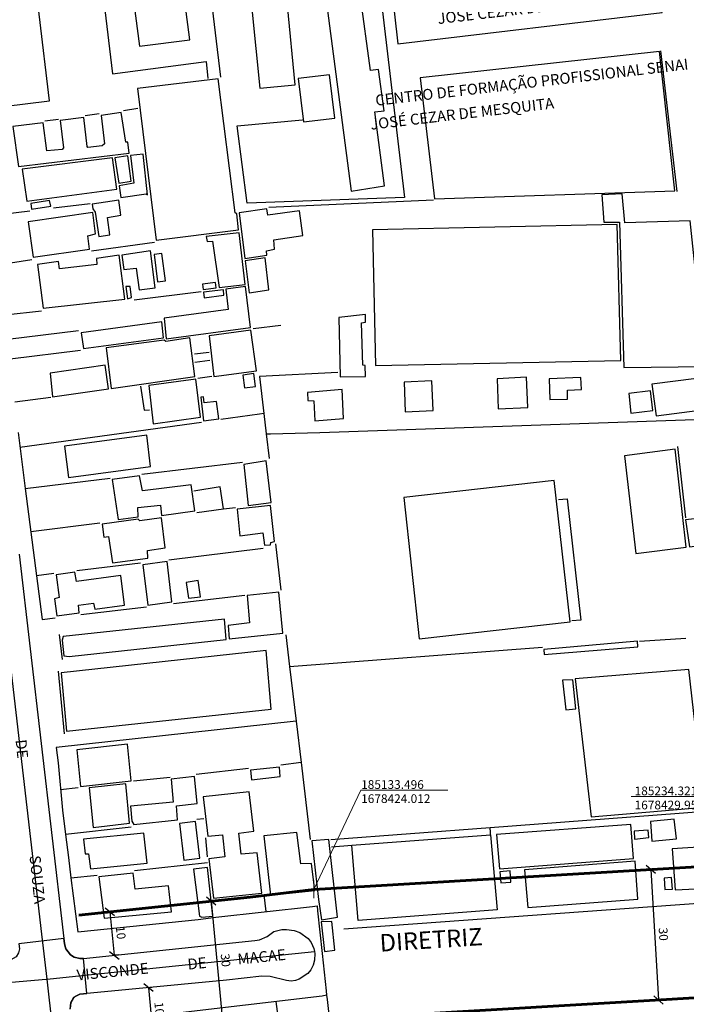
# Model space of a CAD drawing. Units: millimetres. Extents: x 183114 to 188414, y 1677027 to 1679829.
# Drawn here: x 185066 to 185219, y 1678398 to 1678624 of the extents above; entities that cross this region are included whole.
import ezdxf
from ezdxf.enums import TextEntityAlignment as Align

# ---------------------------------------------------------------- set-up
doc = ezdxf.new("R2010")
doc.units = ezdxf.units.MM
doc.header["$LTSCALE"] = 5
doc.header["$MEASUREMENT"] = 0
doc.header["$PDMODE"] = 2
doc.header["$PDSIZE"] = 2
for name, color, linetype, lineweight in [('Cotas_Coordenadas', 7, 'Continuous', 20), ('Linhas de Cota', 7, 'Continuous', 5), ('Nome_Diretriz', 7, 'Continuous', 20), ('Traçado_Viário', 7, 'Continuous', 60)]:
    doc.layers.add(name, color=color, linetype=linetype, lineweight=lineweight)
doc.layers.add('V-CRUZAMENTO', color=1, linetype='Continuous', plot=False)
doc.layers.add('V-EIXO_DE_LOGRADOURO', color=3, linetype='Continuous', plot=False)
for name, color, linetype in [('V-EDIFICACAO', 50, 'Continuous'), ('V-EDIFICACAO_IDENTIFICADA', 6, 'Continuous'), ('V-LOTE', 1, 'Continuous'), ('V-NOME_DOS_LOGRADOUROS', 7, 'Continuous'), ('V-QUADRA', 1, 'Continuous'), ('V-TESTADA', 63, 'Continuous')]:
    doc.layers.add(name, color=color, linetype=linetype)
doc.styles.get("Standard").update_dxf_attribs({"font": 'ARIAL.TTF'})
doc.dimstyles.get("Standard").update_dxf_attribs({"dimtxt": 2, "dimasz": 2, "dimexe": 0.18, "dimexo": 0.0625, "dimgap": 1, "dimtad": 1, "dimdec": 1, "dimzin": 0, "dimdsep": 46, "dimtxsty": 'Standard', "dimblk": 'OBLIQUE', "dimcen": 0, "dimadec": 0, "dimazin": 0, "dimtfac": 1, "dimtdec": 1, "dimtofl": 0, "dimtmove": 0, "dimatfit": 3, "dimfxl": 0, "dimtolj": 1, "dimtzin": 0, "dimarcsym": 0})

# ---------------------------------------------------------------- blocks, each defined once
blk = doc.blocks.new('_Oblique')
at = {"layer": 'Linhas de Cota', "color": 0, "linetype": 'Continuous', "lineweight": -2}
blk.add_line((-0.5, -0.5), (0.5, 0.5), dxfattribs=at)
blk = doc.blocks.new('*D21')
at = {"layer": 'Cotas_Coordenadas', "color": 0, "linetype": 'Continuous', "lineweight": -2}
for p, q in [((185210.77, 1678428.57), (185210.65, 1678428.56)), ((185210.83, 1678428.57), (185212.6, 1678398.63)), ((185212.54, 1678398.62), (185212.42, 1678398.62))]:
    blk.add_line(p, q, dxfattribs=at)
at = {"layer": 'Defpoints', "color": 0, "linetype": 'Continuous'}
for p in [(185210.83, 1678428.57), (185212.6, 1678398.63), (185212.6, 1678398.63)]:
    blk.add_point(p, dxfattribs=at)
at = {"layer": 'Cotas_Coordenadas', "color": 0, "linetype": 'Continuous', "lineweight": -2, "xscale": 2, "yscale": 2, "zscale": 2}
for p, rotation in [((185210.83, 1678428.57), 93.37577776563646), ((185212.6, 1678398.63), 273.3757777656365)]:
    blk.add_blockref('_Oblique', p, dxfattribs=dict(at, rotation=rotation))
at = {"layer": 'Cotas_Coordenadas', "color": 0, "linetype": 'Continuous', "insert": (185213.73, 1678413.72), "char_height": 2, "attachment_point": 5, "rotation": 273.3758}
blk.add_mtext('\\A1;30', dxfattribs=at)
blk = doc.blocks.new('*D44')
at = {"layer": 'Cotas_Coordenadas', "color": 0, "linetype": 'Continuous', "lineweight": -2}
for p, q in [((185087.6, 1678418.94), (185086.45, 1678418.82)), ((185086.63, 1678418.84), (185087.67, 1678408.89)), ((185088.64, 1678408.99), (185087.49, 1678408.87))]:
    blk.add_line(p, q, dxfattribs=at)
at = {"layer": 'Defpoints', "color": 0, "linetype": 'Continuous'}
for p in [(185087.66, 1678418.94), (185087.67, 1678408.89), (185088.7, 1678409)]:
    blk.add_point(p, dxfattribs=at)
at = {"layer": 'Cotas_Coordenadas', "color": 0, "linetype": 'Continuous', "lineweight": -2, "xscale": 2, "yscale": 2, "zscale": 2}
for p, rotation in [((185086.63, 1678418.84), 95.98169769209792), ((185087.67, 1678408.89), 275.981697692098)]:
    blk.add_blockref('_Oblique', p, dxfattribs=dict(at, rotation=rotation))
at = {"layer": 'Cotas_Coordenadas', "color": 0, "linetype": 'Continuous', "insert": (185089.16, 1678414.07), "char_height": 2, "attachment_point": 5, "rotation": 275.9817}
blk.add_mtext('\\A1;10', dxfattribs=at)
blk = doc.blocks.new('*D45')
at = {"layer": 'Cotas_Coordenadas', "color": 0, "linetype": 'Continuous', "lineweight": -2}
for p, q in [((185096.26, 1678401.51), (185095.33, 1678401.42)), ((185095.51, 1678401.43), (185096.47, 1678391.48)), ((185097.21, 1678391.55), (185096.29, 1678391.46))]:
    blk.add_line(p, q, dxfattribs=at)
at = {"layer": 'Defpoints', "color": 0, "linetype": 'Continuous'}
for p in [(185096.32, 1678401.51), (185096.47, 1678391.48), (185097.27, 1678391.56)]:
    blk.add_point(p, dxfattribs=at)
at = {"layer": 'Cotas_Coordenadas', "color": 0, "linetype": 'Continuous', "lineweight": -2, "xscale": 2, "yscale": 2, "zscale": 2}
for p, rotation in [((185095.51, 1678401.43), 95.46339166442962), ((185096.47, 1678391.48), 275.4633916644297)]:
    blk.add_blockref('_Oblique', p, dxfattribs=dict(at, rotation=rotation))
at = {"layer": 'Cotas_Coordenadas', "color": 0, "linetype": 'Continuous', "insert": (185098, 1678396.65), "char_height": 2, "attachment_point": 5, "rotation": 275.4634}
blk.add_mtext('\\A1;10', dxfattribs=at)
blk = doc.blocks.new('*D46')
at = {"layer": 'Cotas_Coordenadas', "color": 0, "linetype": 'Continuous', "lineweight": -2}
for p, q in [((185112.99, 1678421.6), (185109.74, 1678421.29)), ((185109.92, 1678421.31), (185112.62, 1678393.03)), ((185115.69, 1678393.32), (185112.44, 1678393.01))]:
    blk.add_line(p, q, dxfattribs=at)
at = {"layer": 'Defpoints', "color": 0, "linetype": 'Continuous'}
for p in [(185113.05, 1678421.6), (185112.62, 1678393.03), (185115.75, 1678393.32)]:
    blk.add_point(p, dxfattribs=at)
at = {"layer": 'Cotas_Coordenadas', "color": 0, "linetype": 'Continuous', "lineweight": -2, "xscale": 2, "yscale": 2, "zscale": 2}
for p, rotation in [((185109.92, 1678421.31), 95.4633916644165), ((185112.62, 1678393.03), 275.4633916644165)]:
    blk.add_blockref('_Oblique', p, dxfattribs=dict(at, rotation=rotation))
at = {"layer": 'Cotas_Coordenadas', "color": 0, "linetype": 'Continuous', "insert": (185113.22, 1678407.74), "char_height": 2, "attachment_point": 5, "rotation": 275.4634}
blk.add_mtext('\\A1;30', dxfattribs=at)

msp = doc.modelspace()

# ---------------------------------------------------------------- linework, layer by layer
at = {"layer": 'Linhas de Cota', "linetype": 'Continuous'}
for p, q in [((185133.496, 1678424.012), (185144.23, 1678446.77)), ((185144.23, 1678446.77), (185164.23, 1678446.77)), ((185226.344, 1678445.316), (185206.344, 1678445.316))]:
    msp.add_line(p, q, dxfattribs=at)
msp.add_point((185133.496, 1678424.012), dxfattribs=at)
at = {"layer": 'Traçado_Viário', "linetype": 'Continuous'}
msp.add_line((185118.878, 1678422.216), (185133.496, 1678424.012), dxfattribs=at)
at = {"layer": 'Traçado_Viário'}
msp.add_line((185079.558, 1678418.096), (185118.878, 1678422.216), dxfattribs=at)
at = {"layer": 'Traçado_Viário', "linetype": 'Continuous'}
for points in [[(185133.496, 1678424.012), (185234.321, 1678429.959), (185263.271, 1678431.667, 0.1151579), (185350.439, 1678457.511), (185417.667, 1678495.783, -0.1264469), (185528.139, 1678525.879)], [(185528.176, 1678496.582, 0.1261891), (185432.509, 1678469.711), (185365.281, 1678431.439, -0.1151587), (185265.038, 1678401.719), (185135.263, 1678394.064)]]:
    msp.add_lwpolyline(points, format="xyb", dxfattribs=at)
at = {"layer": 'V-CRUZAMENTO', "linetype": 'Continuous'}
msp.add_lwpolyline([(185077.544, 1678396.533), (185077.7, 1678398.04), (185078.41, 1678399.259), (185079.74, 1678399.93), (185080.62, 1678400.01), (185081.372, 1678400.082), (185080.6, 1678408.15), (185079.756, 1678408.128), (185078.48, 1678408.45), (185077.62, 1678408.99), (185076.57, 1678410.33), (185076.26, 1678411.48), (185076.117, 1678412.702), (185065.758, 1678411.488), (185065.88, 1678410.37), (185065.71, 1678409.42), (185065.12, 1678408.52), (185063.93, 1678407.81), (185063.49, 1678407.69), (185062.61, 1678407.44), (185063.588, 1678397.244)], dxfattribs=at)
at = {"layer": 'V-EDIFICACAO'}
for points in [[(185090.21, 1678642.02), (185093.43, 1678617.52), (185105, 1678618.98), (185101.83, 1678643.61), (185090.21, 1678642.02)], [(185092.98, 1678607.8), (185097.25, 1678573.02), (185116.2, 1678575.42), (185115.76, 1678579.09), (185115.4, 1678579.29), (185111.54, 1678610.03), (185092.98, 1678607.8)], [(185075.27, 1678600.5), (185076.03, 1678594.2), (185075.7, 1678593.86), (185072.18, 1678593.54), (185071.35, 1678599.95), (185064.36, 1678599.09), (185065.71, 1678589.9), (185091.05, 1678593), (185090.8, 1678595.49), (185090.3, 1678595.49), (185089.27, 1678602.3), (185084.62, 1678601.67), (185085.44, 1678595.1), (185084.86, 1678594.7), (185081.59, 1678594.3), (185081.45, 1678594.55), (185080.66, 1678601.14), (185075.27, 1678600.5)], [(185091.4, 1678592.47), (185092.13, 1678586.08), (185088.76, 1678585.49), (185089.2, 1678582.79), (185094.97, 1678583.67), (185095.32, 1678583.42), (185094.26, 1678592.76), (185091.4, 1678592.47)], [(185066.51, 1678589.35), (185067.55, 1678581.96), (185088.24, 1678584.75), (185087.24, 1678591.89), (185066.51, 1678589.35)], [(185087.8, 1678591.94), (185088.69, 1678586.07), (185091.54, 1678586.55), (185090.8, 1678592.37), (185087.8, 1678591.94)], [(185204.91, 1678576.99), (185204.29, 1678583.65), (185199.57, 1678583.41), (185200.02, 1678577.17), (185203.64, 1678577.12), (185204.61, 1678543.81), (185223.37, 1678544.05), (185219.84, 1678577.49), (185204.91, 1678576.99)], [(185068.47, 1678581.45), (185068.66, 1678580.15), (185073.09, 1678580.8), (185072.81, 1678582.09), (185068.47, 1678581.45)], [(185082.62, 1678581.3), (185082.73, 1678580.19), (185083.3, 1678579.47), (185084.12, 1678573.86), (185086.61, 1678574.27), (185086.09, 1678578.26), (185089.18, 1678578.76), (185088.7, 1678582.17), (185082.62, 1678581.3)], [(185067.89, 1678577.19), (185069.06, 1678569.09), (185081.94, 1678570.93), (185081.56, 1678574.03), (185083.38, 1678574.45), (185082.71, 1678579.34), (185067.89, 1678577.19)], [(185116.32, 1678579.3), (185117.62, 1678568.83), (185122.65, 1678569.6), (185122.64, 1678570.58), (185124.43, 1678570.94), (185124.26, 1678573.12), (185130.94, 1678574.06), (185130.19, 1678579.72), (185122.95, 1678578.75), (185122.72, 1678580.2), (185116.32, 1678579.3)], [(185146.92, 1678575.41), (185147.65, 1678544.22), (185203.95, 1678545.43), (185203.09, 1678576.6), (185146.92, 1678575.41)], [(185108.79, 1678573.84), (185109.01, 1678572.72), (185110.24, 1678572.82), (185111.76, 1678562.14), (185117.74, 1678562.88), (185116.31, 1678574.72), (185108.79, 1678573.84)], [(185089.43, 1678569.61), (185089.83, 1678566.31), (185092.66, 1678566.6), (185093.38, 1678561.59), (185097.08, 1678562.1), (185095.95, 1678570.55), (185089.43, 1678569.61)], [(185096.84, 1678569.75), (185097.62, 1678563.42), (185099.4, 1678563.68), (185098.56, 1678569.98), (185096.84, 1678569.75)], [(185075.09, 1678566.44), (185074.88, 1678568.16), (185070.02, 1678567.42), (185071.36, 1678557.44), (185090.1, 1678559.5), (185088.81, 1678569.55), (185083.58, 1678568.82), (185083.67, 1678567.47), (185075.09, 1678566.44)], [(185117.68, 1678568.24), (185118.64, 1678560.93), (185123.18, 1678561.6), (185122.34, 1678568.94), (185117.68, 1678568.24)], [(185107.95, 1678562.9), (185108.1, 1678561.67), (185111.03, 1678562.06), (185110.9, 1678563.27), (185107.95, 1678562.9)], [(185090.33, 1678562.4), (185090.71, 1678559.57), (185091.65, 1678559.83), (185091.28, 1678562.37), (185090.33, 1678562.4)], [(185099.13, 1678555.11), (185099.6, 1678550.39), (185118.95, 1678552.95), (185117.81, 1678562.39), (185113.28, 1678561.74), (185113.81, 1678557.12), (185099.13, 1678555.11)], [(185108.16, 1678561.1), (185108.31, 1678559.8), (185112.83, 1678560.38), (185112.7, 1678561.63), (185108.16, 1678561.1)], [(185080.04, 1678551.75), (185080.56, 1678548.17), (185098.96, 1678550.63), (185098.61, 1678554.26), (185080.04, 1678551.75)], [(185139.22, 1678555.28), (185139.52, 1678541.68), (185145.3, 1678541.74), (185145.26, 1678544.28), (185144.73, 1678544.34), (185144.44, 1678554.03), (185145.35, 1678554.22), (185145.31, 1678555.97), (185139.22, 1678555.28)], [(185109.41, 1678551.07), (185110.52, 1678541.7), (185120.31, 1678543.03), (185119, 1678552.39), (185109.41, 1678551.07)], [(185085.82, 1678548.3), (185086.94, 1678538.98), (185106.15, 1678541.75), (185105.03, 1678550.59), (185099.47, 1678549.79), (185099.11, 1678550.08), (185085.82, 1678548.3)], [(185072.92, 1678542.5), (185073.47, 1678537.03), (185086.31, 1678538.91), (185085.54, 1678544.31), (185072.92, 1678542.5)], [(185095.56, 1678539.63), (185096.58, 1678530.83), (185107.44, 1678532.37), (185106.35, 1678541.09), (185095.56, 1678539.63)], [(185117.2, 1678542.01), (185117.58, 1678539.09), (185120.07, 1678539.46), (185119.72, 1678542.39), (185117.2, 1678542.01)], [(185154.2, 1678540.45), (185154.45, 1678533.58), (185160.84, 1678533.89), (185160.56, 1678540.71), (185154.2, 1678540.45)], [(185175.58, 1678541.2), (185175.83, 1678534.29), (185182.57, 1678534.61), (185182.31, 1678541.57), (185175.58, 1678541.2)], [(185187.51, 1678541.2), (185187.67, 1678536.41), (185191.69, 1678536.56), (185191.73, 1678538.61), (185194.93, 1678538.74), (185194.8, 1678541.49), (185187.51, 1678541.2)], [(185211.11, 1678539.97), (185212.07, 1678532.73), (185222.12, 1678534.02), (185221.35, 1678541.25), (185211.11, 1678539.97)], [(185131.99, 1678538.04), (185132.07, 1678536.21), (185133.46, 1678536.16), (185133.72, 1678531.52), (185140.25, 1678532.09), (185139.97, 1678538.71), (185131.99, 1678538.04)], [(185205.76, 1678537.84), (185206.23, 1678533.29), (185211.27, 1678533.89), (185210.73, 1678538.4), (185205.76, 1678537.84)], [(185108.33, 1678535.67), (185108.11, 1678537.05), (185107.51, 1678536.95), (185108.13, 1678531.56), (185111.64, 1678532.04), (185111.15, 1678535.99), (185108.33, 1678535.67)], [(185076.23, 1678525.77), (185077.15, 1678518.56), (185095.96, 1678521.1), (185095.11, 1678528.27), (185076.23, 1678525.77)], [(185204.79, 1678523.5), (185207.38, 1678501.08), (185218.93, 1678502.54), (185216.42, 1678525.02), (185204.79, 1678523.5)], [(185117.38, 1678521.55), (185118.42, 1678512.12), (185123.69, 1678512.81), (185122.53, 1678522.36), (185117.38, 1678521.55)], [(185087.21, 1678518.11), (185088.55, 1678508.88), (185093.15, 1678509.54), (185093.04, 1678511.62), (185098.26, 1678512.17), (185098.54, 1678509.84), (185106.12, 1678510.87), (185105.31, 1678516.87), (185094.13, 1678515.46), (185093.44, 1678518.95), (185087.21, 1678518.11)], [(185154.11, 1678513.95), (185157.66, 1678481.53), (185192.32, 1678485.44), (185188.67, 1678517.84), (185154.11, 1678513.95)], [(185115.88, 1678511.27), (185116.5, 1678505.15), (185121.74, 1678505.82), (185122.16, 1678503.01), (185123.55, 1678503.07), (185123.57, 1678503.63), (185124.43, 1678503.86), (185123.51, 1678512.13), (185115.88, 1678511.27)], [(185093.5, 1678508.63), (185093.14, 1678508.99), (185084.87, 1678507.86), (185085.23, 1678504.87), (185086.31, 1678504.97), (185087.23, 1678498.98), (185095.35, 1678500.06), (185095.27, 1678501.78), (185099.36, 1678502.43), (185098.48, 1678509.26), (185093.5, 1678508.63)], [(185218.83, 1678508.81), (185219.72, 1678502.62), (185222.23, 1678502.96), (185221.54, 1678509.1), (185218.83, 1678508.81)], [(185094.23, 1678498.52), (185095.33, 1678489.27), (185100.9, 1678490), (185099.77, 1678499.27), (185094.23, 1678498.52)], [(185078.98, 1678494.69), (185078.62, 1678496.81), (185074.32, 1678496.23), (185075, 1678490.99), (185073.9, 1678490.71), (185074.48, 1678486.81), (185079.58, 1678487.5), (185079.45, 1678489.21), (185082.86, 1678489.72), (185083.18, 1678488.3), (185090.02, 1678489.22), (185089.17, 1678496.08), (185078.98, 1678494.69)], [(185104.18, 1678494.43), (185104.72, 1678490.81), (185107.48, 1678491.17), (185106.95, 1678494.94), (185104.18, 1678494.43)], [(185118.19, 1678491.45), (185118.74, 1678485.15), (185113.79, 1678484.54), (185114.05, 1678481.48), (185126.37, 1678482.78), (185125.46, 1678492.25), (185118.19, 1678491.45)], [(185075.89, 1678482.04), (185075.71, 1678481.21), (185076.07, 1678477.58), (185077.28, 1678477.45), (185113.37, 1678481.39), (185113, 1678486.05), (185075.89, 1678482.04)], [(185186.27, 1678479.06), (185186.38, 1678477.91), (185207.89, 1678479.66), (185207.78, 1678481.01), (185186.27, 1678479.06)], [(185075.46, 1678473.69), (185076.7, 1678460.3), (185123.66, 1678465.4), (185122.5, 1678478.82), (185075.46, 1678473.69)], [(185193.51, 1678472.31), (185197.15, 1678440.66), (185223.16, 1678442.88), (185219.55, 1678474.47), (185193.51, 1678472.31)], [(185190.57, 1678472.01), (185191.35, 1678465.18), (185193.64, 1678465.43), (185192.94, 1678472.07), (185190.57, 1678472.01)], [(185079.1, 1678456.05), (185079.87, 1678447.61), (185091.55, 1678448.93), (185090.71, 1678457.36), (185079.1, 1678456.05)], [(185118.92, 1678451.35), (185119.14, 1678449.12), (185125.75, 1678449.89), (185125.56, 1678452.08), (185118.92, 1678451.35)], [(185081.88, 1678447.29), (185082.78, 1678438.2), (185091.17, 1678439.17), (185090.31, 1678448.21), (185081.88, 1678447.29)], [(185091.41, 1678443.08), (185091.66, 1678439.68), (185092.17, 1678438.86), (185102.19, 1678439.96), (185101.92, 1678443.19), (185106.72, 1678443.73), (185106.08, 1678449.89), (185100.75, 1678449.33), (185101.2, 1678444.04), (185091.41, 1678443.08)], [(185108.05, 1678445.26), (185109.15, 1678436.2), (185112.5, 1678436.53), (185113.06, 1678431.51), (185109.34, 1678431.01), (185110.44, 1678422.01), (185121.51, 1678423.13), (185120.5, 1678432.42), (185116.82, 1678432.1), (185116.29, 1678436.9), (185119.73, 1678437.34), (185118.6, 1678446.42), (185108.05, 1678445.26)], [(185102.61, 1678439.16), (185103.65, 1678430.7), (185107.34, 1678431.18), (185106.31, 1678439.58), (185102.61, 1678439.16)], [(185175.42, 1678436.57), (185176.08, 1678428.72), (185206.86, 1678431.06), (185206.28, 1678438.93), (185175.42, 1678436.57)], [(185210.76, 1678439.57), (185211.11, 1678435.08), (185216.72, 1678435.59), (185216.23, 1678440.15), (185210.76, 1678439.57)], [(185080.63, 1678435.55), (185081.01, 1678432.14), (185081.76, 1678432.18), (185082.22, 1678428.71), (185095.24, 1678430.02), (185094.47, 1678436.94), (185080.63, 1678435.55)], [(185121.98, 1678436.32), (185123.5, 1678422.69), (185133.7, 1678423.76), (185132.95, 1678429.97), (185130.48, 1678429.83), (185129.61, 1678437.09), (185121.98, 1678436.32)], [(185207.05, 1678437.36), (185207.11, 1678435.52), (185210.36, 1678435.88), (185210.23, 1678437.63), (185207.05, 1678437.36)], [(185133.04, 1678435.12), (185134.58, 1678421.7), (185135.26, 1678416.99), (185138.88, 1678417.62), (185136.9, 1678435.44), (185133.04, 1678435.12)], [(185215.75, 1678433.34), (185216.41, 1678423.87), (185233.73, 1678424.71), (185233.31, 1678425.39), (185233.12, 1678429.29), (185234.11, 1678429.58), (185233.72, 1678434.48), (185215.75, 1678433.34)], [(185181.85, 1678428.52), (185182.62, 1678419.86), (185207.86, 1678421.73), (185207.27, 1678430.47), (185181.85, 1678428.52)], [(185084.12, 1678426.89), (185085.32, 1678417.42), (185100.8, 1678418.85), (185100.09, 1678424.85), (185092.46, 1678424.05), (185091.97, 1678427.71), (185084.12, 1678426.89)], [(185105.83, 1678428.64), (185107.2, 1678417.82), (185107.78, 1678417.62), (185110.25, 1678417.84), (185109.03, 1678429.03), (185105.83, 1678428.64)], [(185176.16, 1678428.07), (185176.4, 1678425.52), (185178.69, 1678425.68), (185178.54, 1678428.24), (185176.16, 1678428.07)], [(185213.9, 1678426.56), (185214.07, 1678424), (185215.8, 1678424.09), (185215.62, 1678426.71), (185213.9, 1678426.56)], [(185135.14, 1678416.58), (185135.95, 1678409.71), (185138.33, 1678410.04), (185137.63, 1678416.67), (185135.14, 1678416.58)]]:
    msp.add_lwpolyline(points, close=True, dxfattribs=at)
at = {"layer": 'V-EDIFICACAO_IDENTIFICADA'}
for points in [[(185062.23, 1678603.72), (185072.77, 1678605.02), (185068.03, 1678644.88), (185067.03, 1678644.76), (185057.63, 1678643.65), (185062.23, 1678603.72)], [(185152.74, 1678618.09), (185213.44, 1678625.26), (185211.91, 1678638.26), (185151.29, 1678631.08), (185152.74, 1678618.09)], [(185142.03, 1678584.29), (185149.68, 1678585.51), (185147.49, 1678602.45), (185149.65, 1678602.73), (185148.36, 1678612.23), (185146.47, 1678611.94), (185144.13, 1678629.46), (185136.23, 1678628.71), (185142.03, 1678584.29)], [(185121.04, 1678607.94), (185129.19, 1678608.71), (185127.42, 1678626.92), (185119.26, 1678626.11), (185121.04, 1678607.94)], [(185161.16, 1678582.53), (185216.38, 1678584.33), (185212.8, 1678616.32), (185157.85, 1678610.27), (185161.16, 1678582.53)], [(185131.13, 1678600.19), (185138.32, 1678601.03), (185137.04, 1678610.95), (185129.89, 1678610.1), (185131.13, 1678600.19)]]:
    msp.add_lwpolyline(points, close=True, dxfattribs=at)
at = {"layer": 'V-EIXO_DE_LOGRADOURO'}
for points in [[(185071.03, 1678413.74), (185049.07, 1678602.72)], [(185072.23, 1678403.41), (185071.03, 1678413.74)], [(185080.21, 1678404.23), (185133.6, 1678409.72)], [(185064.07, 1678402.73), (185072.05, 1678403.39), (185072.23, 1678403.41)], [(185072.23, 1678403.41), (185080.21, 1678404.23)], [(185073.51, 1678392.42), (185072.23, 1678403.41)]]:
    msp.add_lwpolyline(points, dxfattribs=at)
at = {"layer": 'V-LOTE'}
for points in [[(185112.14, 1678610.43), (185107.46, 1678649.32), (185107.32, 1678650.29), (185108.42, 1678650.61), (185109.1, 1678650.8), (185107.52, 1678665.39), (185146.52, 1678668.73)], [(185083.05, 1678646.37), (185087.23, 1678611.2), (185108.74, 1678614), (185109.11, 1678610.16)], [(185148.69, 1678630.09), (185154.26, 1678582.85), (185118.16, 1678581.55), (185115.84, 1678599.27), (185130.9, 1678600.62)], [(185080.95, 1678601.63), (185084.16, 1678602.06)], [(185089.81, 1678602.8), (185093.1, 1678603.32)], [(185071.71, 1678600.4), (185074.85, 1678600.8)], [(185082.11, 1678581.37), (185073.72, 1678580.33)], [(185123.16, 1678580.63), (185160.94, 1678582.28)], [(185068.25, 1678579.64), (185059.99, 1678578.66)], [(185082.47, 1678570.58), (185096.86, 1678572.56)], [(185061.33, 1678567.41), (185068.74, 1678568.56)], [(185107.64, 1678561.16), (185092.21, 1678559.26)], [(185070.98, 1678556.74), (185062.62, 1678555.77)], [(185063.22, 1678550.29), (185079.42, 1678552.3)], [(185119.55, 1678552.75), (185125.92, 1678553.48)], [(185079.93, 1678547.7), (185063.73, 1678545.67)], [(185106.06, 1678546.94), (185109.44, 1678547.29)], [(185109.63, 1678545.4), (185106.19, 1678544.96)], [(185106.82, 1678541.38), (185110.09, 1678541.78)], [(185139.01, 1678542.64), (185121.03, 1678541.7), (185122.01, 1678533.21)], [(185093.7, 1678539.5), (185094.5, 1678533.97), (185095.72, 1678534.07)], [(185064.8, 1678535.94), (185073.1, 1678537.02)], [(185122.01, 1678533.21), (185121.01, 1678533.07), (185112.14, 1678531.87)], [(185122.01, 1678533.21), (185122.55, 1678528.56)], [(185122.55, 1678528.56), (185123.55, 1678528.58), (185134.82, 1678528.84), (185229.73, 1678532.13)], [(185066.01, 1678525.53), (185107.72, 1678531.23)], [(185065.58, 1678528.86), (185067.22, 1678516.05)], [(185122.55, 1678528.56), (185123.2, 1678522.92)], [(185093.99, 1678519.28), (185117.07, 1678522.05)], [(185067.22, 1678516.05), (185086.69, 1678518.38)], [(185067.22, 1678516.05), (185071.08, 1678485.97)], [(185112.75, 1678511.33), (185111.98, 1678516.37), (185105.92, 1678515.41)], [(185189.64, 1678513.51), (185191.65, 1678513.61), (185194.78, 1678485.81), (185192.73, 1678485.62)], [(185106.6, 1678510.52), (185112.75, 1678511.33)], [(185112.75, 1678511.33), (185115.48, 1678511.69)], [(185084.34, 1678508.1), (185068.51, 1678506.04)], [(185100.17, 1678499.68), (185121.84, 1678502.3)], [(185124.67, 1678503.35), (185125.91, 1678492.69)], [(185079.04, 1678497.22), (185093.67, 1678498.92)], [(185069.79, 1678496.03), (185073.75, 1678496.56)], [(185101.27, 1678489.63), (185117.64, 1678491.56)], [(185080.02, 1678487.12), (185095.04, 1678488.87)], [(185071.08, 1678485.97), (185074.12, 1678486.33)], [(185127.04, 1678482.46), (185127.91, 1678475.17)], [(185208.21, 1678480.96), (185218.89, 1678481.69)], [(185127.91, 1678475.17), (185185.98, 1678479.63)], [(185127.91, 1678475.17), (185129.42, 1678462.59)], [(185129.42, 1678462.59), (185074.29, 1678456.55)], [(185129.42, 1678462.59), (185130.56, 1678453.09)], [(185074.29, 1678456.55), (185074.76, 1678453.07), (185075.79, 1678442.19)], [(185130.56, 1678453.09), (185125.91, 1678452.55)], [(185130.56, 1678453.09), (185132.67, 1678435.45)], [(185118.5, 1678451.72), (185106.49, 1678450.4)], [(185100.48, 1678449.72), (185092.05, 1678448.81)], [(185075.34, 1678446.96), (185079.4, 1678447.42)], [(185075.79, 1678442.19), (185076.49, 1678436.59)], [(185223.41, 1678441.86), (185173.96, 1678438.14)], [(185106.64, 1678440.1), (185108.25, 1678440.3)], [(185091.53, 1678438.29), (185076.49, 1678436.59)], [(185076.49, 1678436.59), (185077.14, 1678431.29)], [(185173.96, 1678438.14), (185137.37, 1678435.39)], [(185142.19, 1678434.14), (185174.04, 1678436.52)], [(185174.04, 1678436.52), (185175.54, 1678419.33), (185143.67, 1678416.85), (185142.28, 1678433.14), (185142.19, 1678434.14)], [(185174.04, 1678436.52), (185174.06, 1678436.52), (185174.02, 1678437.14), (185173.96, 1678438.14)], [(185108.63, 1678435.82), (185109, 1678431.48)], [(185137.56, 1678433.8), (185142.19, 1678434.14)], [(185077.14, 1678431.29), (185077.72, 1678426.64)], [(185109.04, 1678430.07), (185092.31, 1678428.23)], [(185077.72, 1678426.64), (185083.7, 1678427.25)], [(185077.72, 1678426.64), (185079.26, 1678414.28)], [(185121.98, 1678422.75), (185122.48, 1678418.92)], [(185233.38, 1678421.62), (185140.36, 1678414.91)], [(185110.97, 1678417.65), (185133.2, 1678420.1), (185134.24, 1678420.21)], [(185079.26, 1678414.28), (185106.9, 1678417.1)], [(185135.41, 1678409.28), (185136.31, 1678400.73), (185136.42, 1678399.69)], [(185136.42, 1678399.69), (185135.42, 1678399.51), (185081.3, 1678393.17)], [(185124.77, 1678398.26), (185125.23, 1678394.81)], [(185136.42, 1678399.69), (185136.53, 1678398.73), (185138.89, 1678377.46), (185141.41, 1678357.99)]]:
    msp.add_lwpolyline(points, dxfattribs=at)
at = {"layer": 'V-QUADRA'}
for p, q in [((185065.86, 1678500.93), (185075.96, 1678414.04)), ((185075.96, 1678414.04), (185076.26, 1678411.48)), ((185122.75, 1678413.21), (185124.31, 1678414.35)), ((185124.31, 1678414.35), (185126.16, 1678414.82)), ((185126.16, 1678414.82), (185127.21, 1678414.83)), ((185127.21, 1678414.83), (185128.99, 1678414.59)), ((185128.99, 1678414.59), (185130.26, 1678414.13)), ((185130.26, 1678414.13), (185132.14, 1678412.74)), ((185080.6, 1678408.15), (185119.92, 1678412.27)), ((185119.92, 1678412.27), (185120.99, 1678412.46)), ((185120.99, 1678412.46), (185122.75, 1678413.21)), ((185132.14, 1678412.74), (185132.84, 1678411.83)), ((185132.84, 1678411.83), (185133.48, 1678410.46)), ((185076.26, 1678411.48), (185076.57, 1678410.33)), ((185076.57, 1678410.33), (185077.62, 1678408.99)), ((185133.48, 1678410.46), (185133.6, 1678409.72)), ((185133.6, 1678409.72), (185133.67, 1678409.29)), ((185077.62, 1678408.99), (185078.48, 1678408.45)), ((185078.48, 1678408.45), (185079.75, 1678408.13)), ((185079.75, 1678408.13), (185079.82, 1678408.13)), ((185079.82, 1678408.13), (185080.6, 1678408.15)), ((185133.64, 1678407.76), (185133.3, 1678406.6)), ((185133.67, 1678409.29), (185133.64, 1678407.76)), ((185132.76, 1678405.57), (185132.1, 1678404.69)), ((185133.3, 1678406.6), (185132.76, 1678405.57)), ((185113.45, 1678403.15), (185080.62, 1678400.01)), ((185121.52, 1678404.08), (185113.45, 1678403.15)), ((185123.45, 1678404.01), (185121.52, 1678404.08)), ((185127.17, 1678403.08), (185123.45, 1678404.01)), ((185128.27, 1678402.94), (185127.17, 1678403.08)), ((185129.25, 1678403.11), (185128.27, 1678402.94)), ((185130.11, 1678403.42), (185129.25, 1678403.11)), ((185132.1, 1678404.69), (185130.11, 1678403.42)), ((185077.7, 1678398.04), (185077.56, 1678396.69)), ((185078.23, 1678398.95), (185077.7, 1678398.04)), ((185078.67, 1678399.39), (185078.23, 1678398.95)), ((185079.74, 1678399.93), (185078.67, 1678399.39)), ((185080.62, 1678400.01), (185079.74, 1678399.93))]:
    msp.add_line(p, q, dxfattribs=at)
at = {"layer": 'V-TESTADA'}
for points in [[(185213.09, 1678616.51), (185216.84, 1678584.17)], [(185065.58, 1678528.86), (185067.22, 1678516.05)], [(185216.93, 1678525.65), (185218.78, 1678509.29)], [(185067.22, 1678516.05), (185071.08, 1678485.97)], [(185075.03, 1678482.47), (185075.67, 1678476.78)], [(185074.76, 1678474.12), (185076.15, 1678459.67)], [(185074.29, 1678456.55), (185074.76, 1678453.07), (185075.79, 1678442.19)], [(185075.79, 1678442.19), (185076.49, 1678436.59)], [(185076.49, 1678436.59), (185077.14, 1678431.29)], [(185077.14, 1678431.29), (185077.72, 1678426.64)], [(185077.72, 1678426.64), (185079.26, 1678414.28)], [(185110.97, 1678417.65), (185133.2, 1678420.1), (185134.24, 1678420.21)], [(185134.24, 1678420.21), (185134.31, 1678419.1), (185135.41, 1678409.28)], [(185079.26, 1678414.28), (185106.9, 1678417.1)], [(185106.9, 1678417.1), (185110.97, 1678417.65)], [(185135.41, 1678409.28), (185136.31, 1678400.73), (185136.42, 1678399.69)], [(185136.42, 1678399.69), (185135.42, 1678399.51), (185081.3, 1678393.17)]]:
    msp.add_lwpolyline(points, dxfattribs=at)

# ---------------------------------------------------------------- texts
at = {"layer": 'Cotas_Coordenadas', "linetype": 'Continuous'}
for s, p in [('185133.496', (185144.339, 1678447.069)), ('1678424.012', (185144.339, 1678443.831)), ('185234.321', (185207.121, 1678445.609)), ('1678429.959', (185207.121, 1678442.371))]:
    msp.add_text(s, height=2, dxfattribs=at).set_placement(p)
at = {"layer": 'Nome_Diretriz', "linetype": 'Continuous'}
msp.add_text('DIRETRIZ', height=4, rotation=3.71644, dxfattribs=at).set_placement((185148.717, 1678409.689))
at = {"layer": 'V-NOME_DOS_LOGRADOUROS'}
for s, rotation, p in [('JOSÉ CEZAR DE MESQUITA', 6.66141, (185182.996, 1678625.991)), ('CENTRO DE FORMAÇÃO PROFISSIONAL SENAI', 6.66141, (185183.543, 1678608.955)), ('JOSÉ CEZAR DE MESQUITA', 6.66141, (185167.556, 1678601.731)), ('DE', 275.84457, (185066.133, 1678456.226)), ('SOUZA', 275.84457, (185069.69, 1678426.211)), ('MACAE', 5.65442, (185121.514, 1678408.207)), ('VISCONDE', 5.65442, (185087.314, 1678404.812)), ('DE', 5.65442, (185106.678, 1678406.697))]:
    msp.add_text(s, height=2.5, rotation=rotation, dxfattribs=at).set_placement(p, align=Align.MIDDLE)

# ---------------------------------------------------------------- dimensions: what is measured, and where the dimension line sits
at = {"layer": 'Cotas_Coordenadas', "linetype": 'Continuous'}
for p1, p2, distance, picture, middle in [((185210.831, 1678428.574), (185212.598, 1678398.626), 0, '*D21', (185213.733, 1678413.719)), ((185087.661, 1678418.945), (185088.703, 1678408.999), -1.036, '*D44', (185089.161, 1678414.074)), ((185096.317, 1678401.511), (185097.269, 1678391.557), -0.807, '*D45', (185098.002, 1678396.65))]:
    dim = msp.add_aligned_dim(p1=p1, p2=p2, distance=distance, dimstyle='Standard', override={"dimdec": 0}, dxfattribs=at)
    dim.commit()
    dim.dimension.update_dxf_attribs({"geometry": picture, "text_midpoint": middle})
dim = msp.add_aligned_dim(p1=(185113.048, 1678421.605), p2=(185115.752, 1678393.325), distance=-3.146, text='30', dimstyle='Standard', dxfattribs=at)
dim.commit()
dim.dimension.update_dxf_attribs({"geometry": '*D46', "text_midpoint": (185111.231, 1678407.553)})

doc.saveas('drawing.dxf')
